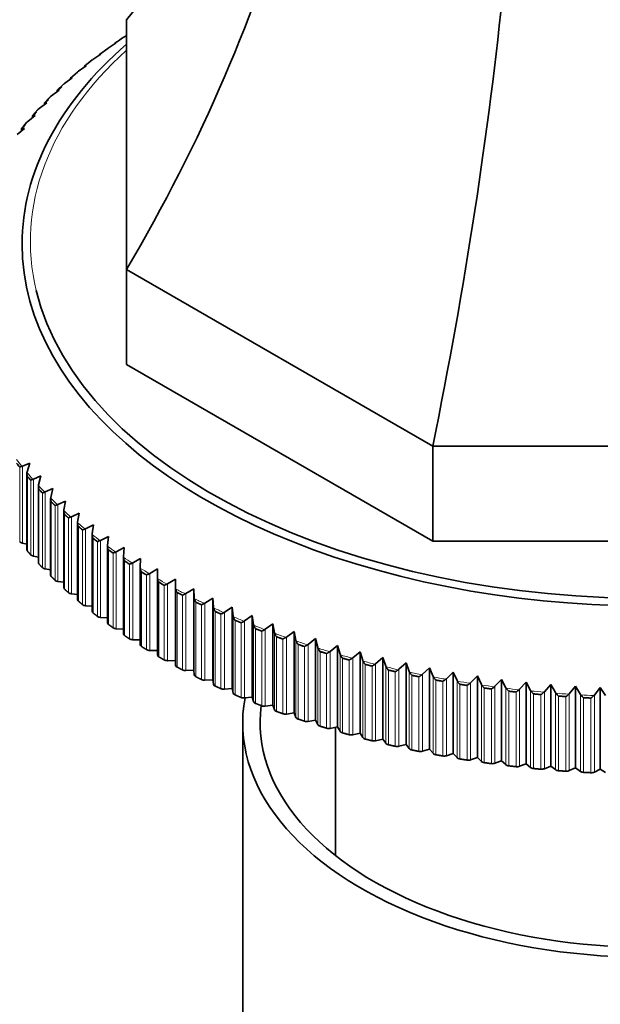
# Model space of a CAD drawing. Units: millimetres. Extents: x 0 to 2437, y 0 to 2737.
# Drawn here: x 750 to 775, y 775 to 817 of the extents above; entities that cross this region are included whole.
import ezdxf
from ezdxf import colors
from ezdxf.entities.mleader import LeaderData, LeaderLine
from ezdxf.math import Vec2, Vec3

# ---------------------------------------------------------------- set-up
doc = ezdxf.new("R2010")
doc.units = ezdxf.units.MM
doc.layers.add('DV5_Défaut', color=7, linetype='Continuous')
doc.layers.add('Défaut', color=7, linetype='Continuous')

# ---------------------------------------------------------------- blocks, each defined once
blk = doc.blocks.new('_DOT')
at = {"color": 0}
blk.add_line((0, 0), (-1, 0), dxfattribs=at)
at = {"color": 0, "const_width": 0.333}
blk.add_lwpolyline([(-0.1665, 0, 1), (0.1665, 0, 1)], format="xyb", close=True, dxfattribs=at)
blk = doc.blocks.new('SE4')
at = {"layer": 'DV5_Défaut', "color": 7, "linetype": 'Continuous', "lineweight": 35}
for p, q in [((754.666, 806.537), (754.666, 817.298)), ((754.57, 816.561), (754.547, 816.546)), ((754.666, 816.621), (754.57, 816.561)), ((753.853, 816.062), (753.497, 815.799)), ((753.88, 816.079), (753.856, 816.064)), ((754.216, 816.296), (753.88, 816.079)), ((754.18, 816.295), (754.181, 816.294)), ((754.18, 816.294), (754.18, 816.272)), ((754.181, 816.294), (754.216, 816.296)), ((753.192, 815.565), (752.852, 815.294)), ((753.22, 815.584), (753.197, 815.568)), ((753.555, 815.807), (753.22, 815.584)), ((753.505, 815.805), (753.507, 815.804)), ((753.505, 815.805), (753.505, 815.774)), ((753.507, 815.804), (753.555, 815.807)), ((752.925, 815.305), (752.592, 815.075)), ((752.862, 815.302), (752.865, 815.301)), ((752.862, 815.302), (752.862, 815.262)), ((752.865, 815.301), (752.925, 815.305)), ((752.326, 814.79), (751.996, 814.553)), ((752.55, 815.044), (752.251, 814.786)), ((752.251, 814.785), (752.255, 814.785)), ((752.251, 814.785), (752.251, 814.735)), ((752.255, 814.785), (752.326, 814.79)), ((752.592, 815.075), (752.569, 815.058)), ((751.761, 814.263), (751.434, 814.018)), ((751.672, 814.256), (751.672, 814.196)), ((751.951, 814.517), (751.673, 814.258)), ((751.673, 814.256), (751.678, 814.256)), ((751.678, 814.256), (751.761, 814.263)), ((751.996, 814.553), (751.973, 814.536)), ((751.385, 813.978), (751.127, 813.717)), ((751.434, 814.018), (751.411, 814.001)), ((750.853, 813.427), (750.616, 813.165)), ((750.905, 813.473), (750.883, 813.455)), ((751.23, 813.724), (750.905, 813.473)), ((751.126, 813.715), (751.126, 813.644)), ((751.129, 813.715), (751.134, 813.715)), ((751.134, 813.715), (751.23, 813.724)), ((750.732, 813.174), (750.412, 812.916)), ((750.615, 813.163), (750.615, 813.08)), ((750.619, 813.164), (750.625, 813.163)), ((750.625, 813.163), (750.732, 813.174)), ((750.27, 812.614), (749.953, 812.35)), ((750.138, 812.6), (750.138, 812.505)), ((750.355, 812.864), (750.139, 812.602)), ((750.144, 812.601), (750.151, 812.601)), ((750.151, 812.601), (750.27, 812.614)), ((750.412, 812.916), (750.389, 812.898)), ((767.847, 798.927), (754.666, 806.537)), ((754.666, 806.537), (754.666, 802.454)), ((767.847, 794.845), (754.666, 802.454)), ((786.486, 798.927), (767.847, 798.927)), ((767.847, 798.927), (767.847, 794.845)), ((750.18, 798.069), (750.499, 798.199)), ((750.499, 798.199), (750.386, 797.82)), ((750.158, 798.061), (750.18, 798.069)), ((750.375, 797.742), (750.375, 794.466)), ((750.386, 797.82), (750.379, 797.793)), ((750.634, 797.499), (750.656, 797.507)), ((750.656, 797.507), (750.979, 797.645)), ((750.979, 797.645), (750.878, 797.263)), ((750.869, 797.194), (750.869, 793.913)), ((750.878, 797.263), (750.872, 797.236)), ((751.145, 796.948), (751.168, 796.956)), ((751.168, 796.956), (751.494, 797.101)), ((751.494, 797.101), (751.405, 796.716)), ((751.397, 796.656), (751.397, 793.371)), ((751.405, 796.716), (751.4, 796.69)), ((751.714, 796.416), (752.043, 796.568)), ((752.043, 796.568), (751.965, 796.182)), ((751.691, 796.407), (751.714, 796.416)), ((751.96, 796.129), (751.96, 792.84)), ((751.965, 796.182), (751.961, 796.155)), ((752.293, 795.888), (752.624, 796.046)), ((752.624, 796.046), (752.559, 795.659)), ((752.27, 795.879), (752.293, 795.888)), ((752.555, 795.615), (752.555, 792.322)), ((752.559, 795.659), (752.556, 795.632)), ((752.882, 795.362), (752.905, 795.373)), ((752.905, 795.373), (753.239, 795.538)), ((753.239, 795.538), (753.186, 795.149)), ((750.375, 794.714), (750.18, 794.754)), ((753.186, 795.149), (753.183, 795.122)), ((753.183, 795.113), (753.183, 791.816)), ((753.526, 794.86), (753.549, 794.87)), ((753.549, 794.87), (753.885, 795.042)), ((753.885, 795.042), (753.844, 794.653)), ((786.486, 794.845), (767.847, 794.845)), ((753.844, 794.653), (753.842, 794.626)), ((753.842, 794.625), (753.842, 791.324)), ((754.201, 794.37), (754.225, 794.381)), ((754.225, 794.381), (754.561, 794.561)), ((754.561, 794.561), (754.533, 794.17)), ((750.869, 794.154), (750.656, 794.192)), ((754.533, 794.17), (754.532, 794.144)), ((754.532, 794.148), (754.532, 790.846)), ((754.907, 793.896), (754.93, 793.907)), ((754.93, 793.907), (755.268, 794.094)), ((755.268, 794.094), (755.251, 793.703)), ((751.397, 793.605), (751.168, 793.641)), ((755.251, 793.703), (755.252, 793.676)), ((755.251, 793.697), (755.251, 793.683)), ((755.251, 793.683), (755.251, 790.382)), ((755.666, 793.448), (756.003, 793.642)), ((756.003, 793.642), (755.999, 793.251)), ((751.96, 793.068), (751.714, 793.101)), ((755.642, 793.436), (755.666, 793.448)), ((755.999, 793.251), (755.999, 789.936)), ((755.999, 793.251), (756, 793.224)), ((756.429, 793.005), (756.767, 793.206)), ((756.767, 793.206), (756.775, 792.815)), ((756.767, 793.206), (756.767, 789.695)), ((756.405, 792.993), (756.429, 793.005)), ((756.775, 792.815), (756.777, 792.788)), ((757.22, 792.578), (757.557, 792.786)), ((757.557, 792.786), (757.578, 792.395)), ((757.557, 792.786), (757.557, 789.275)), ((752.555, 792.543), (752.293, 792.573)), ((757.196, 792.565), (757.22, 792.578)), ((757.578, 792.395), (757.58, 792.368)), ((758.037, 792.168), (758.374, 792.383)), ((758.374, 792.383), (758.406, 791.993)), ((758.374, 792.383), (758.374, 788.872)), ((753.183, 792.032), (752.905, 792.057)), ((758.013, 792.155), (758.037, 792.168)), ((758.406, 791.993), (758.41, 791.966)), ((758.856, 791.761), (758.88, 791.776)), ((758.88, 791.776), (759.215, 791.997)), ((759.215, 791.997), (759.259, 791.608)), ((759.215, 791.997), (759.215, 788.486)), ((753.842, 791.534), (753.549, 791.555)), ((759.259, 791.608), (759.264, 791.581)), ((759.723, 791.386), (759.746, 791.401)), ((759.746, 791.401), (760.08, 791.63)), ((760.08, 791.63), (760.136, 791.241)), ((760.08, 791.63), (760.08, 788.119)), ((754.532, 791.051), (754.225, 791.066)), ((760.136, 791.241), (760.142, 791.215)), ((760.612, 791.029), (760.636, 791.045)), ((760.636, 791.045), (760.967, 791.28)), ((760.967, 791.28), (761.036, 790.893)), ((760.967, 791.28), (760.967, 787.769)), ((761.548, 790.707), (761.876, 790.95)), ((761.876, 790.95), (761.957, 790.564)), ((761.876, 790.95), (761.876, 787.439)), ((755.251, 790.583), (754.93, 790.592)), ((761.036, 790.893), (761.042, 790.867)), ((761.524, 790.692), (761.548, 790.707)), ((761.957, 790.564), (761.964, 790.538)), ((762.48, 790.389), (762.805, 790.639)), ((762.805, 790.639), (762.898, 790.255)), ((762.805, 790.639), (762.805, 787.128)), ((755.999, 790.131), (755.666, 790.133)), ((762.457, 790.373), (762.48, 790.389)), ((762.898, 790.255), (762.905, 790.229)), ((763.408, 790.074), (763.431, 790.091)), ((763.431, 790.091), (763.753, 790.347)), ((763.753, 790.347), (763.857, 789.966)), ((763.753, 790.347), (763.753, 786.836)), ((764.401, 789.813), (764.719, 790.076)), ((764.719, 790.076), (764.835, 789.697)), ((764.719, 790.076), (764.719, 786.565)), ((756.767, 789.695), (756.429, 789.69)), ((756.775, 789.5), (756.767, 789.695)), ((763.857, 789.966), (763.866, 789.94)), ((764.378, 789.796), (764.401, 789.813)), ((764.835, 789.697), (764.844, 789.671)), ((765.388, 789.555), (765.701, 789.825)), ((765.701, 789.825), (765.828, 789.448)), ((765.701, 789.825), (765.701, 786.314)), ((757.557, 789.275), (757.22, 789.263)), ((757.578, 789.08), (757.557, 789.275)), ((765.365, 789.538), (765.388, 789.555)), ((765.828, 789.448), (765.839, 789.423)), ((766.368, 789.301), (766.39, 789.319)), ((766.39, 789.319), (766.698, 789.595)), ((766.698, 789.595), (766.837, 789.221)), ((766.698, 789.595), (766.698, 786.084)), ((766.837, 789.221), (766.848, 789.196)), ((767.406, 789.103), (767.709, 789.386)), ((767.709, 789.386), (767.859, 789.015)), ((767.709, 789.386), (767.709, 785.875)), ((758.374, 788.872), (758.037, 788.853)), ((758.406, 788.678), (758.374, 788.872)), ((767.384, 789.085), (767.406, 789.103)), ((767.859, 789.015), (767.871, 788.99)), ((768.414, 788.89), (768.436, 788.909)), ((768.436, 788.909), (768.733, 789.198)), ((768.733, 789.198), (768.894, 788.83)), ((768.733, 789.198), (768.733, 785.687)), ((768.894, 788.83), (768.906, 788.805)), ((769.476, 788.737), (769.768, 789.032)), ((769.768, 789.032), (769.939, 788.668)), ((769.768, 789.032), (769.768, 785.521)), ((770.527, 788.586), (770.812, 788.887)), ((770.812, 788.887), (770.994, 788.527)), ((770.812, 788.887), (770.812, 785.376)), ((759.215, 788.486), (758.88, 788.461)), ((759.259, 788.293), (759.215, 788.486)), ((769.455, 788.717), (769.476, 788.737)), ((769.939, 788.668), (769.952, 788.643)), ((770.506, 788.567), (770.527, 788.586)), ((770.994, 788.527), (771.008, 788.503)), ((771.567, 788.438), (771.587, 788.458)), ((771.587, 788.458), (771.865, 788.765)), ((771.865, 788.765), (772.057, 788.409)), ((771.865, 788.765), (771.865, 785.254)), ((772.057, 788.409), (772.072, 788.385)), ((772.654, 788.352), (772.925, 788.665)), ((772.925, 788.665), (773.127, 788.313)), ((772.925, 788.665), (772.925, 785.154)), ((773.727, 788.269), (773.99, 788.587)), ((773.99, 788.587), (774.202, 788.239)), ((773.99, 788.587), (773.99, 785.076)), ((774.805, 788.208), (775.06, 788.532)), ((775.06, 788.532), (775.282, 788.188)), ((775.06, 788.532), (775.06, 785.021)), ((760.08, 788.119), (759.746, 788.086)), ((760.136, 787.926), (760.08, 788.119)), ((772.634, 788.332), (772.654, 788.352)), ((773.127, 788.313), (773.143, 788.289)), ((773.708, 788.248), (773.727, 788.269)), ((774.202, 788.239), (774.218, 788.216)), ((774.786, 788.186), (774.805, 788.208)), ((760.967, 787.769), (760.636, 787.73)), ((761.036, 787.578), (760.967, 787.769)), ((761.876, 787.439), (761.548, 787.392)), ((761.957, 787.249), (761.876, 787.439)), ((762.805, 787.128), (762.48, 787.074)), ((762.898, 786.94), (762.805, 787.128)), ((759.666, 787.014), (759.666, 760.07)), ((763.753, 786.836), (763.431, 786.776)), ((763.666, 786.82), (763.666, 781.29)), ((763.857, 786.651), (763.753, 786.836)), ((764.719, 786.565), (764.401, 786.498)), ((764.835, 786.382), (764.719, 786.565)), ((765.701, 786.314), (765.388, 786.24)), ((765.828, 786.133), (765.701, 786.314)), ((766.698, 786.084), (766.39, 786.004)), ((766.837, 785.906), (766.698, 786.084)), ((767.709, 785.875), (767.406, 785.788)), ((767.859, 785.7), (767.709, 785.875)), ((768.733, 785.687), (768.436, 785.594)), ((768.894, 785.515), (768.733, 785.687)), ((769.768, 785.521), (769.476, 785.422)), ((769.939, 785.353), (769.768, 785.521)), ((770.812, 785.376), (770.527, 785.271)), ((770.994, 785.212), (770.812, 785.376)), ((771.865, 785.254), (771.587, 785.143)), ((772.057, 785.094), (771.865, 785.254)), ((772.925, 785.154), (772.654, 785.037)), ((773.127, 784.998), (772.925, 785.154)), ((773.99, 785.076), (773.727, 784.954)), ((774.202, 784.924), (773.99, 785.076)), ((775.06, 785.021), (774.805, 784.893)), ((775.282, 784.873), (775.06, 785.021))]:
    blk.add_line(p, q, dxfattribs=at)
at = {"layer": 'DV5_Défaut', "color": 7, "linetype": 'Continuous', "lineweight": 18}
for p, q in [((754.181, 816.294), (754.181, 816.273)), ((753.507, 815.804), (753.507, 815.776)), ((752.865, 815.301), (752.865, 815.264)), ((752.255, 814.785), (752.255, 814.738)), ((751.678, 814.256), (751.678, 814.2)), ((751.134, 813.715), (751.134, 813.65)), ((750.625, 813.163), (750.625, 813.088)), ((750.151, 812.601), (750.151, 812.515)), ((750.065, 798.029), (750.065, 794.814)), ((750.18, 798.069), (750.18, 794.754)), ((750.395, 797.63), (750.395, 794.415)), ((750.538, 797.466), (750.538, 794.25)), ((750.656, 797.507), (750.656, 794.192)), ((750.893, 797.074), (750.893, 793.858)), ((751.046, 796.912), (751.046, 793.697)), ((751.168, 796.956), (751.168, 793.641)), ((751.425, 796.528), (751.425, 793.312)), ((751.588, 796.369), (751.588, 793.154)), ((751.714, 796.416), (751.714, 793.101)), ((751.991, 795.993), (751.991, 792.778)), ((752.164, 795.839), (752.164, 792.623)), ((752.293, 795.888), (752.293, 792.573)), ((752.591, 795.471), (752.591, 792.256)), ((752.773, 795.32), (752.773, 792.105)), ((752.905, 795.373), (752.905, 792.057)), ((753.223, 794.962), (753.223, 791.747)), ((753.414, 794.815), (753.414, 791.6)), ((753.549, 794.87), (753.549, 791.555)), ((753.886, 794.467), (753.886, 791.251)), ((754.087, 794.324), (754.087, 791.108)), ((754.225, 794.381), (754.225, 791.066)), ((754.58, 793.985), (754.58, 790.77)), ((754.93, 793.907), (754.93, 790.592)), ((754.79, 793.847), (754.79, 790.631)), ((755.305, 793.519), (755.305, 790.304)), ((755.523, 793.385), (755.523, 790.169)), ((755.666, 793.448), (755.666, 790.133)), ((756.058, 793.068), (756.058, 789.853)), ((756.284, 792.938), (756.284, 789.723)), ((756.429, 793.005), (756.429, 789.69)), ((756.775, 792.815), (756.775, 789.5)), ((756.839, 792.633), (756.839, 789.418)), ((757.073, 792.508), (757.073, 789.293)), ((757.22, 792.578), (757.22, 789.263)), ((757.578, 792.395), (757.578, 789.08)), ((757.646, 792.215), (757.646, 789)), ((757.889, 792.095), (757.889, 788.88)), ((758.037, 792.168), (758.037, 788.853)), ((758.406, 791.993), (758.406, 788.678)), ((758.48, 791.814), (758.48, 788.599)), ((758.88, 791.776), (758.88, 788.461)), ((758.73, 791.7), (758.73, 788.484)), ((759.259, 791.608), (759.259, 788.293)), ((759.338, 791.431), (759.338, 788.216)), ((759.746, 791.401), (759.746, 788.086)), ((759.595, 791.322), (759.595, 788.106)), ((760.136, 791.241), (760.136, 787.926)), ((760.22, 791.066), (760.22, 787.851)), ((760.484, 790.962), (760.484, 787.747)), ((760.636, 791.045), (760.636, 787.73)), ((761.036, 790.893), (761.036, 787.578)), ((761.124, 790.72), (761.124, 787.504)), ((761.394, 790.622), (761.394, 787.406)), ((761.548, 790.707), (761.548, 787.392)), ((761.957, 790.564), (761.957, 787.249)), ((762.05, 790.393), (762.05, 787.177)), ((762.326, 790.3), (762.326, 787.085)), ((762.48, 790.389), (762.48, 787.074)), ((762.898, 790.255), (762.898, 786.94)), ((762.995, 790.085), (762.995, 786.87)), ((763.431, 790.091), (763.431, 786.776)), ((763.277, 789.999), (763.277, 786.783)), ((763.857, 789.966), (763.857, 786.651)), ((763.959, 789.798), (763.959, 786.583)), ((764.246, 789.717), (764.246, 786.502)), ((764.401, 789.813), (764.401, 786.498)), ((764.835, 789.697), (764.835, 786.382)), ((764.941, 789.531), (764.941, 786.316)), ((765.232, 789.457), (765.232, 786.241)), ((765.388, 789.555), (765.388, 786.24)), ((765.828, 789.448), (765.828, 786.133)), ((765.938, 789.285), (765.938, 786.07)), ((766.234, 789.217), (766.234, 786.001)), ((766.39, 789.319), (766.39, 786.004)), ((766.837, 789.221), (766.837, 785.906)), ((766.951, 789.06), (766.951, 785.845)), ((767.251, 785.783), (767.251, 788.998)), ((767.406, 789.103), (767.406, 785.788)), ((767.859, 789.015), (767.859, 785.7)), ((767.977, 788.856), (767.977, 785.641)), ((768.281, 788.801), (768.281, 785.585)), ((768.436, 788.909), (768.436, 785.594)), ((768.894, 788.83), (768.894, 785.515)), ((769.015, 788.674), (769.015, 785.459)), ((769.322, 788.625), (769.322, 785.41)), ((769.476, 788.737), (769.476, 785.422)), ((769.939, 788.668), (769.939, 785.353)), ((770.064, 788.514), (770.064, 785.299)), ((770.374, 788.471), (770.374, 785.256)), ((770.527, 788.586), (770.527, 785.271)), ((770.994, 788.527), (770.994, 785.212)), ((771.122, 788.376), (771.122, 785.161)), ((771.587, 788.458), (771.587, 785.143)), ((772.057, 788.409), (772.057, 785.094)), ((771.435, 788.34), (771.435, 785.125)), ((772.188, 788.261), (772.188, 785.045)), ((772.503, 788.231), (772.503, 785.016)), ((772.654, 788.352), (772.654, 785.037)), ((773.127, 788.313), (773.127, 784.998)), ((773.261, 788.168), (773.261, 784.952)), ((773.578, 788.144), (773.578, 784.929)), ((773.727, 788.269), (773.727, 784.954)), ((774.202, 788.239), (774.202, 784.924)), ((774.339, 788.097), (774.339, 784.882)), ((774.657, 788.08), (774.657, 784.865)), ((774.805, 788.208), (774.805, 784.893))]:
    blk.add_line(p, q, dxfattribs=at)
at = {"layer": 'DV5_Défaut', "color": 7, "linetype": 'Continuous', "lineweight": 35}
for centre, radius, start, end in [((752.748, 814.809), 0.308, 125.7433, 130.0687), ((752.156, 814.292), 0.305, 126.8399, 132.2781), ((751.599, 813.761), 0.306, 128.0638, 134.6405), ((751.074, 813.22), 0.303, 129.2197, 137.0809), ((750.585, 812.669), 0.302, 130.4434, 139.6445), ((750.712, 797.74), 0.337, 170.9212, 198.3879), ((751.215, 797.193), 0.345, 172.8503, 199.6589), ((751.75, 796.658), 0.352, 174.7629, 201.0457), ((752.32, 796.134), 0.36, 176.6745, 202.43), ((752.926, 795.623), 0.371, 178.6107, 203.6141), ((753.562, 795.126), 0.379, 180.5067, 205.03), ((773.602, 788.486), 0.343, 266.0001, 267.1231), ((774.358, 788.438), 0.342, 265.7052, 266.8558), ((774.674, 788.425), 0.345, 267.2115, 268.3455)]:
    blk.add_arc(centre, radius, start, end, dxfattribs=at)
for centre, major_axis, ratio, start_param, end_param in [((691.168, 861.411), (-67.179, 38.786), 0.717439, 3.025371, 3.459841), ((691.168, 820.279), (67.179, 38.786), 0.717439, 5.381566, 5.923913), ((741.545, 791.194), (19.413, 72.451), 0.317837, 4.903907, 5.470257), ((777.166, 805.34), (-29.806, 0), 0.57735, -0.709173, -0.69006), ((777.166, 807.634), (-26.996, 0), 0.57735, 5.697698, 6.283185), ((777.166, 807.634), (-26.996, 0), 0.57735, 0, 3.72708), ((777.166, 807.753), (26.643, 0), 0.57735, 3.279624, 6.189251), ((777.166, 805.253), (-29.85, 0), 0.57735, 0.421608, 0.432753), ((777.166, 805.253), (-29.85, 0), 0.57735, 0.457969, 0.469102), ((777.166, 805.253), (-29.85, 0), 0.57735, 0.494307, 0.505455), ((777.166, 805.253), (-29.85, 0), 0.57735, 0.530659, 0.541796), ((777.166, 805.253), (-29.85, 0), 0.57735, 0.567012, 0.578149), ((777.166, 805.253), (-29.85, 0), 0.57735, 0.603349, 0.614498), ((750.247, 794.862), (-0.2, 0), 0.57735, 0.432534, 1.230762), ((777.166, 805.253), (-29.85, 0), 0.57735, 0.639708, 0.650841), ((750.575, 794.466), (0.2, 0), 0.57735, 3.141593, 3.599812), ((777.166, 805.253), (-29.85, 0), 0.57735, 0.676054, 0.687197), ((750.716, 794.302), (-0.2, 0), 0.57735, 0.46887, 1.267098), ((751.069, 793.913), (0.2, 0), 0.57735, 3.141593, 3.636123), ((777.166, 805.253), (-29.85, 0), 0.57735, 0.712394, 0.72354), ((751.221, 793.753), (-0.2, 0), 0.57735, 0.505229, 1.303458), ((777.166, 805.253), (-29.85, 0), 0.57735, 0.748756, 0.759889), ((751.597, 793.371), (0.2, 0), 0.57735, 3.141593, 3.672482), ((751.759, 793.214), (-0.2, 0), 0.57735, 0.541576, 1.339804), ((777.166, 805.253), (-29.85, 0), 0.57735, 0.785095, 0.796242), ((752.16, 792.84), (0.2, 0), 0.57735, 3.141593, 3.70885), ((752.332, 792.686), (-0.2, 0), 0.57735, 0.577914, 1.376143), ((777.166, 805.253), (-29.85, 0), 0.57735, 0.821445, 0.832584), ((752.755, 792.322), (0.2, 0), 0.57735, 3.141593, 3.745167), ((777.166, 805.253), (-29.85, 0), 0.57735, 0.8578, 0.868936), ((752.937, 792.172), (-0.2, 0), 0.57735, 0.614278, 1.412506), ((753.383, 791.816), (0.2, 0), 0.57735, 3.141593, 3.781551), ((777.166, 805.253), (-29.85, 0), 0.57735, 0.894137, 0.905286), ((753.574, 791.67), (-0.2, 0), 0.57735, 0.650616, 1.448845), ((777.166, 805.253), (-29.85, 0), 0.57735, 0.930495, 0.941629), ((754.042, 791.324), (0.2, 0), 0.57735, 3.141593, 3.817869), ((754.242, 791.182), (-0.2, 0), 0.57735, 0.686963, 1.485191), ((777.166, 805.253), (-29.85, 0), 0.57735, 0.966842, 0.977983), ((754.732, 790.846), (0.2, 0), 0.57735, 3.141593, 3.854215), ((754.94, 790.708), (-0.2, 0), 0.57735, 0.723322, 1.52155), ((777.166, 805.253), (-29.85, 0), 0.57735, 1.003182, 1.014328), ((755.451, 790.382), (0.2, 0), 0.57735, 3.141593, 3.8906), ((755.668, 790.249), (-0.2, 0), 0.57735, 0.759658, 1.557886), ((777.166, 805.253), (-29.85, 0), 0.57735, 1.039542, 1.050675), ((777.166, 805.253), (-29.85, 0), 0.57735, 1.075883, 1.087029), ((756.199, 789.934), (0.2, 0), 0.57735, 3.128683, 3.926911), ((756.424, 789.806), (0.2, 0), 0.57735, 3.937608, 4.735836), ((777.166, 805.253), (-29.85, 0), 0.57735, 1.112231, 1.123372), ((756.975, 789.502), (-0.2, 0), 0.57735, 0.023447, 0.821675), ((757.208, 789.378), (0.2, 0), 0.57735, 3.973957, 4.772185), ((777.166, 805.253), (-29.85, 0), 0.57735, 1.148588, 1.159723), ((777.166, 805.253), (-29.85, 0), 0.57735, 1.184925, 1.196073), ((757.777, 789.087), (-0.2, 0), 0.57735, 0.059796, 0.858047), ((758.018, 788.968), (0.2, 0), 0.57735, 4.010294, 4.808523), ((777.166, 805.253), (-29.85, 0), 0.57735, 1.221282, 1.232416), ((777.166, 805.253), (-29.85, 0), 0.57735, 1.25763, 1.26877), ((758.605, 788.689), (-0.2, 0), 0.57735, 0.096134, 0.894362), ((758.853, 788.575), (0.2, 0), 0.57735, 4.046657, 4.844885), ((777.166, 805.253), (-29.85, 0), 0.57735, 1.293968, 1.305116), ((777.166, 805.253), (-29.85, 0), 0.57735, 1.33033, 1.341462), ((777.166, 805.253), (-29.85, 0), 0.57735, 1.366672, 1.377817), ((777.166, 787.014), (17.5, 0), 0.57735, 3.035166, 6.283185), ((759.458, 788.308), (-0.2, 0), 0.57735, 0.132497, 0.930743), ((759.713, 788.2), (0.2, 0), 0.57735, 4.082997, 4.881226), ((777.166, 805.253), (-29.85, 0), 0.57735, 1.403017, 1.414159), ((777.166, 805.253), (-29.85, 0), 0.57735, 1.439375, 1.450509), ((777.166, 805.253), (-29.85, 0), 0.57735, 1.475713, 1.486861), ((777.166, 787.014), (16.75, 0), 0.57735, 3.065049, 6.283185), ((760.334, 787.946), (-0.2, 0), 0.57735, 0.168837, 0.967065), ((760.595, 787.843), (0.2, 0), 0.57735, 4.119341, 4.91757), ((761.232, 787.602), (-0.2, 0), 0.57735, 0.205181, 1.003409), ((761.5, 787.504), (0.2, 0), 0.57735, 4.155702, 4.953931), ((762.151, 787.277), (-0.2, 0), 0.57735, 0.241542, 1.039794), ((762.425, 787.185), (0.2, 0), 0.57735, 4.192039, 4.990267), ((763.09, 786.972), (-0.2, 0), 0.57735, 0.277878, 1.076106), ((763.37, 786.886), (0.2, 0), 0.57735, 4.228393, 5.026622), ((764.048, 786.686), (-0.2, 0), 0.57735, 0.314233, 1.112461), ((764.332, 786.606), (0.2, 0), 0.57735, 4.264745, 5.062973), ((765.022, 786.421), (-0.2, 0), 0.57735, 0.350584, 1.148836), ((765.312, 786.347), (0.2, 0), 0.57735, 4.301082, 5.09931), ((766.013, 786.177), (-0.2, 0), 0.57735, 0.386921, 1.185149), ((766.308, 786.109), (0.2, 0), 0.57735, 4.337444, 5.135672), ((767.019, 785.953), (-0.2, 0), 0.57735, 0.423283, 1.221512), ((767.318, 785.892), (0.2, 0), 0.57735, 4.373786, 5.172014), ((768.038, 785.751), (-0.2, 0), 0.57735, 0.459625, 1.257853), ((768.34, 785.696), (0.2, 0), 0.57735, 4.410128, 5.208356), ((769.07, 785.57), (-0.2, 0), 0.57735, 0.495967, 1.294195), ((769.375, 785.521), (0.2, 0), 0.57735, 4.44649, 5.244718), ((770.111, 785.411), (-0.2, 0), 0.57735, 0.532329, 1.330581), ((770.42, 785.369), (0.2, 0), 0.57735, 4.482827, 5.281055), ((771.163, 785.274), (-0.2, 0), 0.57735, 0.568666, 1.366894), ((771.473, 785.238), (0.2, 0), 0.57735, 4.519179, 5.317407), ((772.222, 785.159), (-0.2, 0), 0.57735, 0.605018, 1.403246), ((772.534, 785.13), (0.2, 0), 0.57735, 4.555533, 5.353761), ((773.287, 785.067), (-0.2, 0), 0.57735, 0.641372, 1.439625), ((773.602, 785.044), (0.2, 0), 0.57735, 4.591869, 5.390097), ((774.358, 784.996), (-0.2, 0), 0.57735, 0.677708, 1.475937), ((774.674, 784.98), (0.2, 0), 0.57735, 4.628231, 5.426459)]:
    blk.add_ellipse(centre, major_axis=major_axis, ratio=ratio, start_param=start_param, end_param=end_param, dxfattribs=at)
at = {"layer": 'DV5_Défaut', "color": 7, "linetype": 'Continuous', "lineweight": 18}
for centre, major_axis, start_param, end_param in [((777.166, 807.753), (26.643, 0), 2.576433, 3.279624), ((777.166, 805.34), (-29.806, 0), -0.672825, -0.653712), ((777.166, 805.34), (-29.806, 0), -0.636476, -0.617364), ((777.166, 805.34), (-29.806, 0), -0.600127, -0.581015), ((777.166, 805.34), (-29.806, 0), -0.563779, -0.544667), ((777.166, 805.34), (-29.806, 0), -0.527431, -0.508319), ((777.166, 805.34), (-29.806, 0), -0.491082, -0.47197), ((777.166, 805.34), (-29.806, 0), -0.454734, -0.435622), ((777.166, 805.34), (-29.806, 0), 0.417628, 0.43674), ((777.166, 805.34), (-29.806, 0), 0.453977, 0.473089), ((777.166, 805.34), (-29.806, 0), 0.490325, 0.509437), ((777.166, 805.34), (-29.806, 0), 0.526673, 0.545785), ((777.166, 805.34), (-29.806, 0), 0.563022, 0.582134), ((777.166, 805.34), (-29.806, 0), 0.59937, 0.618482), ((777.166, 805.34), (-29.806, 0), 0.635718, 0.65483), ((777.166, 805.34), (-29.806, 0), 0.672067, 0.691179), ((777.166, 805.34), (-29.806, 0), 0.708415, 0.727527), ((777.166, 805.34), (-29.806, 0), 0.744764, 0.763876), ((777.166, 805.34), (-29.806, 0), 0.781112, 0.800224), ((777.166, 805.34), (-29.806, 0), 0.81746, 0.836573), ((777.166, 805.34), (-29.806, 0), 0.853809, 0.872921), ((777.166, 805.34), (-29.806, 0), 0.890157, 0.90927), ((777.166, 805.34), (-29.806, 0), 0.926506, 0.945618), ((777.166, 805.34), (-29.806, 0), 0.962854, 0.981966), ((777.166, 805.34), (-29.806, 0), 0.999202, 1.018315), ((777.166, 805.34), (-29.806, 0), 1.035551, 1.054663), ((777.166, 805.34), (-29.806, 0), 1.071899, 1.091012), ((777.166, 805.34), (-29.806, 0), 1.108248, 1.12736), ((777.166, 805.34), (-29.806, 0), 1.144596, 1.163708), ((777.166, 805.34), (-29.806, 0), 1.180944, 1.200057), ((777.166, 805.34), (-29.806, 0), 1.217293, 1.236405), ((777.166, 805.34), (-29.806, 0), 1.253641, 1.272754), ((777.166, 805.34), (-29.806, 0), 1.289989, 1.309102), ((777.166, 805.34), (-29.806, 0), 1.326338, 1.34545), ((777.166, 805.34), (-29.806, 0), 1.362687, 1.381799), ((777.166, 805.34), (-29.806, 0), 1.399035, 1.418147), ((777.166, 805.34), (-29.806, 0), 1.435384, 1.454496), ((777.166, 805.34), (-29.806, 0), 1.471732, 1.490844)]:
    blk.add_ellipse(centre, major_axis=major_axis, ratio=0.57735, start_param=start_param, end_param=end_param, dxfattribs=at)
at = {"layer": 'DV5_Défaut', "color": 7, "linetype": 'Continuous', "lineweight": 35}
for points in [[(751.869, 814.401), (751.784, 814.323), (751.701, 814.245)], [(751.31, 813.865), (751.23, 813.785), (751.152, 813.705)], [(750.785, 813.316), (750.71, 813.235), (750.637, 813.153)], [(750.295, 812.758), (750.225, 812.675), (750.157, 812.591)], [(750.395, 797.63), (750.466, 797.548), (750.538, 797.466)], [(750.893, 797.074), (750.968, 796.993), (751.046, 796.912)], [(751.425, 796.528), (751.506, 796.448), (751.588, 796.369)], [(751.991, 795.993), (752.077, 795.916), (752.164, 795.839)], [(752.591, 795.471), (752.681, 795.396), (752.773, 795.32)], [(753.223, 794.962), (753.318, 794.888), (753.414, 794.815)], [(750.538, 794.25), (750.466, 794.332), (750.395, 794.415)], [(753.886, 794.467), (753.986, 794.395), (754.087, 794.324)], [(754.58, 793.985), (754.685, 793.916), (754.79, 793.847)], [(751.046, 793.697), (750.968, 793.777), (750.893, 793.858)], [(755.305, 793.519), (755.413, 793.451), (755.523, 793.385)], [(751.588, 793.154), (751.506, 793.233), (751.425, 793.312)], [(756.058, 793.068), (756.17, 793.003), (756.284, 792.938)], [(752.164, 792.623), (752.077, 792.7), (751.991, 792.778)], [(756.839, 792.633), (756.955, 792.57), (757.073, 792.508)], [(752.773, 792.105), (752.681, 792.18), (752.591, 792.256)], [(757.646, 792.215), (757.767, 792.155), (757.889, 792.095)], [(758.48, 791.814), (758.604, 791.756), (758.73, 791.7)], [(753.414, 791.6), (753.318, 791.673), (753.223, 791.747)], [(759.338, 791.431), (759.466, 791.376), (759.595, 791.322)], [(754.087, 791.108), (753.986, 791.179), (753.886, 791.251)], [(760.22, 791.066), (760.351, 791.014), (760.484, 790.962)], [(754.79, 790.631), (754.685, 790.7), (754.58, 790.77)], [(761.124, 790.72), (761.259, 790.67), (761.394, 790.622)], [(755.523, 790.169), (755.413, 790.236), (755.305, 790.304)], [(762.05, 790.393), (762.187, 790.346), (762.326, 790.3)], [(762.995, 790.085), (763.135, 790.042), (763.277, 789.999)], [(756.284, 789.723), (756.17, 789.788), (756.058, 789.853)], [(763.959, 789.798), (764.102, 789.757), (764.246, 789.717)], [(757.073, 789.293), (756.955, 789.355), (756.839, 789.418)], [(764.941, 789.531), (765.086, 789.493), (765.232, 789.457)], [(765.938, 789.285), (766.086, 789.25), (766.234, 789.217)], [(757.889, 788.88), (757.767, 788.939), (757.646, 789)], [(766.951, 789.06), (767.101, 789.029), (767.251, 788.998)], [(767.977, 788.856), (768.129, 788.828), (768.281, 788.801)], [(758.73, 788.484), (758.604, 788.541), (758.48, 788.599)], [(769.015, 788.674), (769.168, 788.649), (769.322, 788.625)], [(770.064, 788.514), (770.219, 788.492), (770.374, 788.471)], [(771.122, 788.376), (771.278, 788.358), (771.435, 788.34)], [(759.595, 788.106), (759.466, 788.161), (759.338, 788.216)], [(772.188, 788.261), (772.346, 788.245), (772.503, 788.231)], [(773.261, 788.168), (773.419, 788.155), (773.578, 788.144)], [(774.339, 788.097), (774.498, 788.088), (774.657, 788.08)], [(760.484, 787.747), (760.351, 787.798), (760.22, 787.851)], [(761.394, 787.406), (761.259, 787.455), (761.124, 787.504)], [(762.326, 787.085), (762.187, 787.131), (762.05, 787.177)], [(763.277, 786.783), (763.135, 786.826), (762.995, 786.87)], [(764.246, 786.502), (764.102, 786.542), (763.959, 786.583)], [(765.232, 786.241), (765.086, 786.278), (764.941, 786.316)], [(766.234, 786.001), (766.086, 786.035), (765.938, 786.07)], [(767.251, 785.783), (767.101, 785.813), (766.951, 785.845)], [(768.281, 785.585), (768.129, 785.613), (767.977, 785.641)], [(769.322, 785.41), (769.168, 785.434), (769.015, 785.459)], [(770.374, 785.256), (770.219, 785.277), (770.064, 785.299)], [(771.435, 785.125), (771.278, 785.142), (771.122, 785.161)], [(772.503, 785.016), (772.346, 785.03), (772.188, 785.045)], [(773.578, 784.929), (773.419, 784.94), (773.261, 784.952)], [(774.657, 784.865), (774.498, 784.873), (774.339, 784.882)]]:
    blk.add_open_spline(points, degree=2, dxfattribs=at)
for points, knots in [([(750.068, 798.026), (750.068, 798.032), (750.072, 798.031), (750.077, 798.034), (750.08, 798.035), (750.089, 798.039), (750.096, 798.041), (750.119, 798.049), (750.137, 798.055), (750.158, 798.061)], [0, 0, 0, 0, 0.125, 0.125, 0.25, 0.25, 0.5, 0.5, 1, 1, 1, 1]), ([(750.541, 797.462), (750.541, 797.468), (750.545, 797.467), (750.551, 797.47), (750.554, 797.471), (750.563, 797.475), (750.57, 797.478), (750.594, 797.486), (750.612, 797.493), (750.634, 797.499)], [0, 0, 0, 0, 0.125, 0.125, 0.25, 0.25, 0.5, 0.5, 1, 1, 1, 1]), ([(751.049, 796.909), (751.049, 796.914), (751.053, 796.914), (751.059, 796.917), (751.062, 796.918), (751.072, 796.922), (751.08, 796.925), (751.104, 796.934), (751.123, 796.941), (751.145, 796.948)], [0, 0, 0, 0, 0.125, 0.125, 0.25, 0.25, 0.5, 0.5, 1, 1, 1, 1]), ([(751.591, 796.366), (751.591, 796.372), (751.596, 796.372), (751.602, 796.375), (751.605, 796.376), (751.616, 796.38), (751.624, 796.383), (751.649, 796.393), (751.668, 796.4), (751.691, 796.407)], [0, 0, 0, 0, 0.125, 0.125, 0.25, 0.25, 0.5, 0.5, 1, 1, 1, 1]), ([(752.168, 795.835), (752.168, 795.841), (752.172, 795.841), (752.179, 795.844), (752.182, 795.846), (752.193, 795.85), (752.201, 795.853), (752.227, 795.863), (752.247, 795.871), (752.27, 795.879)], [0, 0, 0, 0, 0.125, 0.125, 0.25, 0.25, 0.5, 0.5, 1, 1, 1, 1]), ([(752.777, 795.317), (752.777, 795.323), (752.782, 795.323), (752.789, 795.326), (752.792, 795.328), (752.804, 795.332), (752.812, 795.336), (752.839, 795.346), (752.859, 795.354), (752.882, 795.362)], [0, 0, 0, 0, 0.125, 0.125, 0.25, 0.25, 0.5, 0.5, 1, 1, 1, 1]), ([(753.419, 794.812), (753.419, 794.818), (753.424, 794.818), (753.431, 794.821), (753.434, 794.823), (753.446, 794.828), (753.455, 794.831), (753.482, 794.842), (753.503, 794.851), (753.526, 794.86)], [0, 0, 0, 0, 0.125, 0.125, 0.25, 0.25, 0.5, 0.5, 1, 1, 1, 1]), ([(753.842, 794.626), (753.842, 794.6), (753.846, 794.574), (753.857, 794.534), (753.861, 794.521), (753.869, 794.502), (753.872, 794.495), (753.877, 794.483), (753.882, 794.476), (753.882, 794.47)], [0, 0, 0, 0, 0.5, 0.5, 0.75, 0.75, 0.875, 0.875, 1, 1, 1, 1]), ([(754.092, 794.321), (754.092, 794.326), (754.097, 794.327), (754.104, 794.33), (754.108, 794.332), (754.12, 794.337), (754.129, 794.341), (754.157, 794.352), (754.178, 794.361), (754.201, 794.37)], [0, 0, 0, 0, 0.125, 0.125, 0.25, 0.25, 0.5, 0.5, 1, 1, 1, 1]), ([(754.532, 794.144), (754.533, 794.118), (754.538, 794.091), (754.55, 794.052), (754.554, 794.039), (754.562, 794.02), (754.565, 794.014), (754.571, 794.001), (754.576, 793.994), (754.576, 793.988)], [0, 0, 0, 0, 0.5, 0.5, 0.75, 0.75, 0.875, 0.875, 1, 1, 1, 1]), ([(754.795, 793.844), (754.795, 793.85), (754.8, 793.85), (754.808, 793.853), (754.812, 793.855), (754.824, 793.861), (754.833, 793.865), (754.862, 793.877), (754.883, 793.886), (754.907, 793.896)], [0, 0, 0, 0, 0.125, 0.125, 0.25, 0.25, 0.5, 0.5, 1, 1, 1, 1]), ([(755.252, 793.676), (755.253, 793.65), (755.259, 793.624), (755.272, 793.585), (755.277, 793.572), (755.286, 793.553), (755.289, 793.547), (755.295, 793.534), (755.3, 793.528), (755.3, 793.522)], [0, 0, 0, 0, 0.5, 0.5, 0.75, 0.75, 0.875, 0.875, 1, 1, 1, 1]), ([(755.528, 793.382), (755.528, 793.388), (755.534, 793.388), (755.541, 793.392), (755.546, 793.394), (755.558, 793.399), (755.568, 793.404), (755.597, 793.417), (755.618, 793.426), (755.642, 793.436)], [0, 0, 0, 0, 0.125, 0.125, 0.25, 0.25, 0.5, 0.5, 1, 1, 1, 1]), ([(756, 793.224), (756.003, 793.198), (756.009, 793.172), (756.023, 793.133), (756.029, 793.121), (756.038, 793.102), (756.041, 793.096), (756.048, 793.083), (756.053, 793.077), (756.053, 793.071)], [0, 0, 0, 0, 0.5, 0.5, 0.75, 0.75, 0.875, 0.875, 1, 1, 1, 1]), ([(756.289, 792.936), (756.289, 792.942), (756.295, 792.942), (756.303, 792.946), (756.308, 792.948), (756.321, 792.954), (756.33, 792.958), (756.36, 792.972), (756.381, 792.982), (756.405, 792.993)], [0, 0, 0, 0, 0.125, 0.125, 0.25, 0.25, 0.5, 0.5, 1, 1, 1, 1]), ([(756.777, 792.788), (756.78, 792.762), (756.787, 792.736), (756.803, 792.698), (756.808, 792.685), (756.818, 792.667), (756.821, 792.661), (756.828, 792.648), (756.834, 792.642), (756.834, 792.636)], [0, 0, 0, 0, 0.5, 0.5, 0.75, 0.75, 0.875, 0.875, 1, 1, 1, 1]), ([(757.078, 792.506), (757.078, 792.512), (757.084, 792.512), (757.093, 792.516), (757.097, 792.518), (757.111, 792.525), (757.12, 792.529), (757.15, 792.543), (757.172, 792.554), (757.196, 792.565)], [0, 0, 0, 0, 0.125, 0.125, 0.25, 0.25, 0.5, 0.5, 1, 1, 1, 1]), ([(757.58, 792.368), (757.585, 792.343), (757.593, 792.317), (757.609, 792.279), (757.615, 792.266), (757.625, 792.248), (757.629, 792.242), (757.636, 792.23), (757.641, 792.223), (757.641, 792.218)], [0, 0, 0, 0, 0.5, 0.5, 0.75, 0.75, 0.875, 0.875, 1, 1, 1, 1]), ([(757.894, 792.093), (757.894, 792.099), (757.9, 792.099), (757.909, 792.104), (757.913, 792.106), (757.927, 792.112), (757.937, 792.117), (757.968, 792.132), (757.989, 792.143), (758.013, 792.155)], [0, 0, 0, 0, 0.125, 0.125, 0.25, 0.25, 0.5, 0.5, 1, 1, 1, 1]), ([(758.41, 791.966), (758.415, 791.94), (758.424, 791.915), (758.441, 791.877), (758.447, 791.865), (758.458, 791.847), (758.461, 791.841), (758.469, 791.829), (758.475, 791.822), (758.475, 791.817)], [0, 0, 0, 0, 0.5, 0.5, 0.75, 0.75, 0.875, 0.875, 1, 1, 1, 1]), ([(758.735, 791.697), (758.735, 791.703), (758.742, 791.704), (758.75, 791.708), (758.755, 791.711), (758.769, 791.717), (758.779, 791.722), (758.81, 791.738), (758.832, 791.749), (758.856, 791.761)], [0, 0, 0, 0, 0.125, 0.125, 0.25, 0.25, 0.5, 0.5, 1, 1, 1, 1]), ([(759.264, 791.581), (759.27, 791.556), (759.279, 791.53), (759.298, 791.493), (759.304, 791.481), (759.315, 791.463), (759.319, 791.457), (759.327, 791.445), (759.333, 791.439), (759.333, 791.433)], [0, 0, 0, 0, 0.5, 0.5, 0.75, 0.75, 0.875, 0.875, 1, 1, 1, 1]), ([(759.601, 791.319), (759.601, 791.325), (759.607, 791.326), (759.616, 791.331), (759.621, 791.333), (759.635, 791.34), (759.645, 791.345), (759.677, 791.362), (759.699, 791.373), (759.723, 791.386)], [0, 0, 0, 0, 0.125, 0.125, 0.25, 0.25, 0.5, 0.5, 1, 1, 1, 1]), ([(760.142, 791.215), (760.149, 791.189), (760.159, 791.164), (760.178, 791.127), (760.185, 791.115), (760.196, 791.098), (760.2, 791.092), (760.208, 791.08), (760.215, 791.074), (760.215, 791.068)], [0, 0, 0, 0, 0.5, 0.5, 0.75, 0.75, 0.875, 0.875, 1, 1, 1, 1]), ([(760.489, 790.96), (760.489, 790.966), (760.496, 790.967), (760.505, 790.972), (760.51, 790.974), (760.525, 790.982), (760.535, 790.987), (760.566, 791.004), (760.589, 791.016), (760.612, 791.029)], [0, 0, 0, 0, 0.125, 0.125, 0.25, 0.25, 0.5, 0.5, 1, 1, 1, 1]), ([(761.042, 790.867), (761.05, 790.842), (761.061, 790.817), (761.081, 790.78), (761.088, 790.768), (761.1, 790.751), (761.104, 790.745), (761.112, 790.734), (761.118, 790.728), (761.118, 790.722)], [0, 0, 0, 0, 0.5, 0.5, 0.75, 0.75, 0.875, 0.875, 1, 1, 1, 1]), ([(761.4, 790.62), (761.4, 790.625), (761.407, 790.627), (761.416, 790.632), (761.421, 790.634), (761.436, 790.642), (761.446, 790.648), (761.478, 790.665), (761.5, 790.678), (761.524, 790.692)], [0, 0, 0, 0, 0.125, 0.125, 0.25, 0.25, 0.5, 0.5, 1, 1, 1, 1]), ([(761.964, 790.538), (761.972, 790.513), (761.984, 790.488), (762.005, 790.452), (762.013, 790.441), (762.025, 790.423), (762.029, 790.418), (762.037, 790.406), (762.044, 790.401), (762.044, 790.395)], [0, 0, 0, 0, 0.5, 0.5, 0.75, 0.75, 0.875, 0.875, 1, 1, 1, 1]), ([(762.331, 790.298), (762.331, 790.304), (762.338, 790.306), (762.348, 790.311), (762.353, 790.314), (762.368, 790.322), (762.378, 790.327), (762.411, 790.346), (762.433, 790.359), (762.457, 790.373)], [0, 0, 0, 0, 0.125, 0.125, 0.25, 0.25, 0.5, 0.5, 1, 1, 1, 1]), ([(762.905, 790.229), (762.915, 790.204), (762.927, 790.18), (762.949, 790.144), (762.957, 790.133), (762.969, 790.116), (762.974, 790.11), (762.982, 790.099), (762.989, 790.093), (762.989, 790.087)], [0, 0, 0, 0, 0.5, 0.5, 0.75, 0.75, 0.875, 0.875, 1, 1, 1, 1]), ([(763.283, 789.997), (763.283, 790.003), (763.29, 790.004), (763.299, 790.01), (763.304, 790.013), (763.32, 790.021), (763.33, 790.027), (763.362, 790.046), (763.385, 790.06), (763.408, 790.074)], [0, 0, 0, 0, 0.125, 0.125, 0.25, 0.25, 0.5, 0.5, 1, 1, 1, 1]), ([(763.866, 789.94), (763.876, 789.915), (763.889, 789.891), (763.912, 789.856), (763.92, 789.844), (763.933, 789.828), (763.937, 789.822), (763.946, 789.811), (763.953, 789.806), (763.953, 789.8)], [0, 0, 0, 0, 0.5, 0.5, 0.75, 0.75, 0.875, 0.875, 1, 1, 1, 1]), ([(764.252, 789.716), (764.252, 789.722), (764.259, 789.723), (764.269, 789.729), (764.274, 789.732), (764.289, 789.741), (764.3, 789.747), (764.333, 789.766), (764.355, 789.78), (764.378, 789.796)], [0, 0, 0, 0, 0.125, 0.125, 0.25, 0.25, 0.5, 0.5, 1, 1, 1, 1]), ([(764.844, 789.671), (764.855, 789.646), (764.869, 789.623), (764.892, 789.588), (764.901, 789.577), (764.914, 789.56), (764.918, 789.555), (764.928, 789.544), (764.935, 789.539), (764.935, 789.533)], [0, 0, 0, 0, 0.5, 0.5, 0.75, 0.75, 0.875, 0.875, 1, 1, 1, 1]), ([(765.239, 789.455), (765.239, 789.461), (765.246, 789.463), (765.256, 789.469), (765.261, 789.472), (765.276, 789.481), (765.287, 789.487), (765.32, 789.507), (765.342, 789.522), (765.365, 789.538)], [0, 0, 0, 0, 0.125, 0.125, 0.25, 0.25, 0.5, 0.5, 1, 1, 1, 1]), ([(765.839, 789.423), (765.85, 789.398), (765.864, 789.375), (765.889, 789.341), (765.898, 789.33), (765.911, 789.314), (765.916, 789.308), (765.925, 789.298), (765.932, 789.292), (765.932, 789.287)], [0, 0, 0, 0, 0.5, 0.5, 0.75, 0.75, 0.875, 0.875, 1, 1, 1, 1]), ([(766.241, 789.215), (766.241, 789.221), (766.248, 789.223), (766.258, 789.229), (766.263, 789.232), (766.279, 789.242), (766.29, 789.248), (766.323, 789.269), (766.345, 789.284), (766.368, 789.301)], [0, 0, 0, 0, 0.125, 0.125, 0.25, 0.25, 0.5, 0.5, 1, 1, 1, 1]), ([(766.848, 789.196), (766.86, 789.172), (766.875, 789.148), (766.901, 789.115), (766.909, 789.104), (766.923, 789.088), (766.928, 789.083), (766.937, 789.072), (766.945, 789.067), (766.945, 789.061)], [0, 0, 0, 0, 0.5, 0.5, 0.75, 0.75, 0.875, 0.875, 1, 1, 1, 1]), ([(767.257, 788.997), (767.257, 789.003), (767.265, 789.005), (767.275, 789.011), (767.28, 789.014), (767.296, 789.024), (767.307, 789.031), (767.34, 789.052), (767.362, 789.068), (767.384, 789.085)], [0, 0, 0, 0, 0.125, 0.125, 0.25, 0.25, 0.5, 0.5, 1, 1, 1, 1]), ([(767.871, 788.99), (767.884, 788.966), (767.9, 788.943), (767.926, 788.91), (767.935, 788.899), (767.949, 788.884), (767.954, 788.879), (767.963, 788.868), (767.97, 788.863), (767.97, 788.858)], [0, 0, 0, 0, 0.5, 0.5, 0.75, 0.75, 0.875, 0.875, 1, 1, 1, 1]), ([(768.287, 788.8), (768.287, 788.805), (768.295, 788.808), (768.305, 788.814), (768.31, 788.817), (768.326, 788.828), (768.337, 788.835), (768.37, 788.857), (768.392, 788.873), (768.414, 788.89)], [0, 0, 0, 0, 0.125, 0.125, 0.25, 0.25, 0.5, 0.5, 1, 1, 1, 1]), ([(768.906, 788.805), (768.92, 788.782), (768.936, 788.759), (768.963, 788.727), (768.972, 788.716), (768.986, 788.701), (768.991, 788.696), (769.001, 788.686), (769.008, 788.681), (769.008, 788.676)], [0, 0, 0, 0, 0.5, 0.5, 0.75, 0.75, 0.875, 0.875, 1, 1, 1, 1]), ([(769.329, 788.624), (769.329, 788.63), (769.337, 788.632), (769.347, 788.639), (769.352, 788.642), (769.368, 788.653), (769.379, 788.66), (769.411, 788.683), (769.433, 788.7), (769.455, 788.717)], [0, 0, 0, 0, 0.125, 0.125, 0.25, 0.25, 0.5, 0.5, 1, 1, 1, 1]), ([(769.952, 788.643), (769.967, 788.62), (769.984, 788.598), (770.011, 788.566), (770.021, 788.555), (770.035, 788.54), (770.04, 788.536), (770.05, 788.526), (770.057, 788.521), (770.057, 788.515)], [0, 0, 0, 0, 0.5, 0.5, 0.75, 0.75, 0.875, 0.875, 1, 1, 1, 1]), ([(770.381, 788.471), (770.381, 788.476), (770.388, 788.479), (770.399, 788.486), (770.404, 788.49), (770.42, 788.5), (770.431, 788.508), (770.463, 788.531), (770.485, 788.548), (770.506, 788.567)], [0, 0, 0, 0, 0.125, 0.125, 0.25, 0.25, 0.5, 0.5, 1, 1, 1, 1]), ([(771.008, 788.503), (771.023, 788.48), (771.041, 788.458), (771.069, 788.427), (771.078, 788.417), (771.093, 788.402), (771.098, 788.397), (771.108, 788.388), (771.115, 788.383), (771.115, 788.377)], [0, 0, 0, 0, 0.5, 0.5, 0.75, 0.75, 0.875, 0.875, 1, 1, 1, 1]), ([(771.442, 788.339), (771.442, 788.345), (771.449, 788.348), (771.46, 788.355), (771.465, 788.359), (771.481, 788.37), (771.492, 788.378), (771.524, 788.402), (771.545, 788.419), (771.567, 788.438)], [0, 0, 0, 0, 0.125, 0.125, 0.25, 0.25, 0.5, 0.5, 1, 1, 1, 1]), ([(772.072, 788.385), (772.088, 788.362), (772.106, 788.341), (772.134, 788.31), (772.144, 788.3), (772.159, 788.286), (772.164, 788.281), (772.174, 788.272), (772.182, 788.267), (772.182, 788.261)], [0, 0, 0, 0, 0.5, 0.5, 0.75, 0.75, 0.875, 0.875, 1, 1, 1, 1]), ([(772.51, 788.23), (772.51, 788.236), (772.518, 788.239), (772.528, 788.247), (772.533, 788.25), (772.549, 788.262), (772.56, 788.27), (772.592, 788.295), (772.613, 788.312), (772.634, 788.332)], [0, 0, 0, 0, 0.125, 0.125, 0.25, 0.25, 0.5, 0.5, 1, 1, 1, 1]), ([(773.143, 788.289), (773.159, 788.267), (773.177, 788.246), (773.207, 788.215), (773.217, 788.206), (773.232, 788.192), (773.237, 788.187), (773.247, 788.178), (773.255, 788.174), (773.255, 788.168)], [0, 0, 0, 0, 0.5, 0.5, 0.75, 0.75, 0.875, 0.875, 1, 1, 1, 1]), ([(773.584, 788.144), (773.584, 788.15), (773.592, 788.153), (773.603, 788.161), (773.608, 788.164), (773.624, 788.176), (773.635, 788.184), (773.667, 788.21), (773.687, 788.228), (773.708, 788.248)], [0, 0, 0, 0, 0.125, 0.125, 0.25, 0.25, 0.5, 0.5, 1, 1, 1, 1]), ([(774.218, 788.216), (774.236, 788.194), (774.254, 788.173), (774.284, 788.144), (774.294, 788.134), (774.309, 788.121), (774.315, 788.116), (774.325, 788.107), (774.332, 788.103), (774.332, 788.097)], [0, 0, 0, 0, 0.5, 0.5, 0.75, 0.75, 0.875, 0.875, 1, 1, 1, 1]), ([(774.664, 788.08), (774.664, 788.086), (774.672, 788.089), (774.682, 788.097), (774.687, 788.101), (774.703, 788.113), (774.714, 788.121), (774.746, 788.148), (774.766, 788.166), (774.786, 788.186)], [0, 0, 0, 0, 0.125, 0.125, 0.25, 0.25, 0.5, 0.5, 1, 1, 1, 1])]:
    blk.add_open_spline(points, degree=3, knots=knots, dxfattribs=at)

msp = doc.modelspace()

# ---------------------------------------------------------------- block references
at = {"layer": 'Défaut'}
msp.add_blockref('SE4', (0, 0), dxfattribs=at)

# ---------------------------------------------------------------- leaders
at = {"layer": 'Défaut', "color": 7, "linetype": 'Continuous', "lineweight": 18}
ml = msp.add_multileader_mtext('Standard', dxfattribs=at)
ml.set_content('{\\pxsm0.9;\\fSolid Edge ISO|b1||i0||c0|p34;\\W1.;21/10/2022\\P}', color=256)
ml.set_leader_properties()
ml.set_arrow_properties(name='DOT')
ml.build(insert=Vec2(0, 0))
ml.multileader.update_dxf_attribs({"leader_type": 0, "dogleg_length": 0, "arrow_head_size": 12})
ctx = ml.context
ctx.base_point, ctx.char_height, ctx.arrow_head_size, ctx.landing_gap_size = Vec3(2349.889, 2729.754), 12, 12, 4.2
notes = []
notes.append((ctx, [(0, (0, 0, 0), (0, 0), (1, 0), 1, [])]))
ctx.mtext.insert = Vec3(2351.889, 2735.874)
for ctx, leaders in notes:
    for number, flags, end, landing, length, lines in leaders:
        leader = LeaderData()
        leader.index, (leader.has_last_leader_line, leader.has_dogleg_vector, leader.attachment_direction) = number, flags
        leader.last_leader_point, leader.dogleg_vector, leader.dogleg_length = Vec3(end), Vec3(landing), length
        for number, points, colour, breaks in lines:
            line = LeaderLine()
            line.index, line.vertices, line.color, line.breaks = number, Vec3.list(points), colors.encode_raw_color(colour), breaks
            leader.lines.append(line)
        ctx.leaders.append(leader)

doc.saveas('drawing.dxf')
